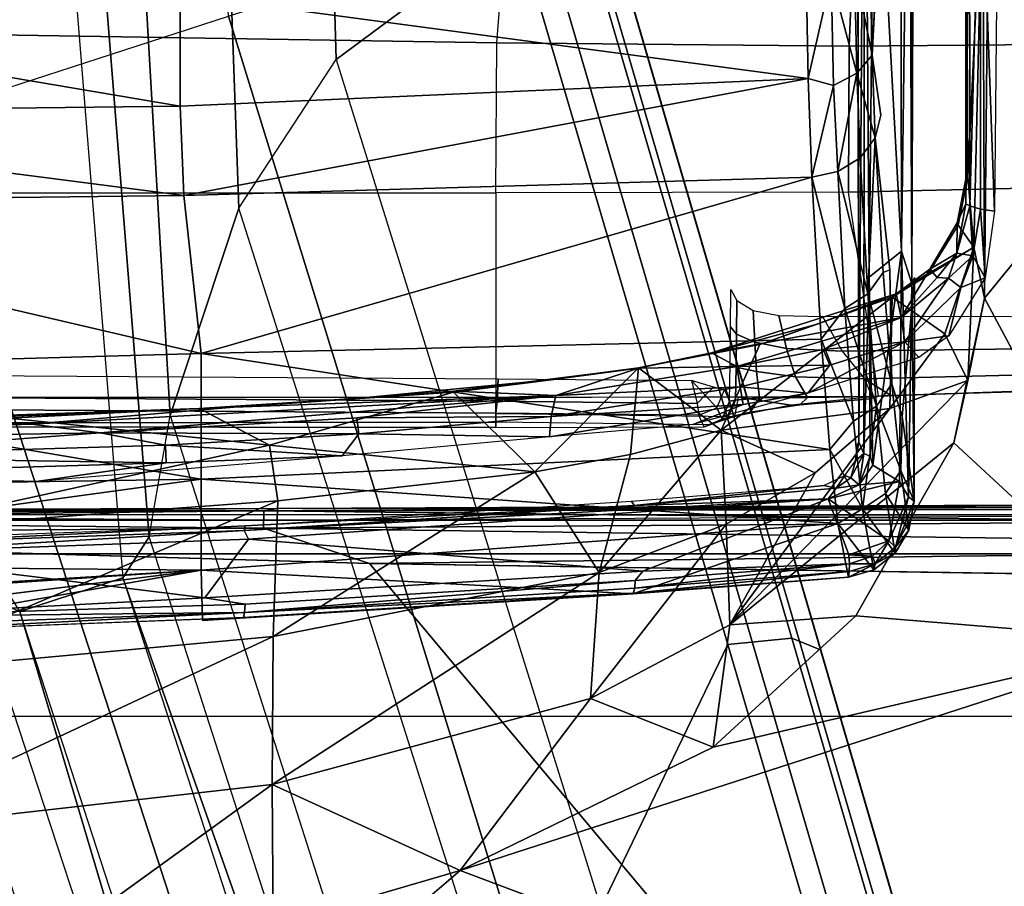
# Model space of a CAD drawing. Units: inches. Extents: x -6 to 183, y -6 to 124.
# Drawn here: x 33 to 34, y 19 to 20 of the extents above; entities that cross this region are included whole.
import ezdxf

# ---------------------------------------------------------------- set-up
doc = ezdxf.new("R2010")
doc.units = ezdxf.units.IN
doc.header["$MEASUREMENT"] = 0
for name, color, linetype in [('SEAT-BASE', 5, 'Continuous'), ('SEAT-CHASSIS', 5, 'Continuous'), ('SEAT-FABRIC', 5, 'Continuous')]:
    doc.layers.add(name, color=color, linetype=linetype)

# ---------------------------------------------------------------- blocks, each defined once
blk = doc.blocks.new('1cosm_midback_arms_0t')
at = {"layer": 'SEAT-BASE'}
for points in [[(-12.4827, -3.588, 4.6427), (-1.9835, 0.1793, 7.726), (-1.9883, 0.1562, 7.7766), (-12.49, -3.6084, 4.6922)], [(-1.9835, 0.1793, 7.726), (-2.8025, -0.115, 7.4436), (-11.8266, -3.355, 4.77), (-12.4827, -3.588, 4.6427)], [(-12.49, -3.6084, 4.6922), (-1.9883, 0.1562, 7.7766), (-1.9763, 0.1079, 7.8018), (-12.4818, -3.6541, 4.7197)], [(-12.4818, -3.6541, 4.7197), (-1.9763, 0.1079, 7.8018), (-1.8662, -0.2307, 7.8317), (-12.423, -3.8347, 4.7496)], [(-2.0417, -0.3444, 7.183), (-3.08, -0.6892, 6.9012), (-2.8891, -0.4734, 7.1322), (-1.9732, -0.1639, 7.3847)], [(-12.423, -3.8347, 4.7496), (-1.8662, -0.2307, 7.8317), (-1.7558, -0.5705, 7.8418), (-12.3637, -4.0172, 4.7597)], [(-1.4781, -0.7326, 5.2912), (-2.2566, -0.7953, 5.1688), (-2.2931, -0.683, 5.1688), (-1.6264, -0.2761, 5.2912)], [(-3.4046, -0.9427, 6.4814), (-2.1804, -0.5378, 6.8147), (-2.0417, -0.3444, 7.183), (-3.08, -0.6892, 6.9012)], [(-1.6454, -0.9103, 7.8317), (-1.1917, -0.8833, 7.9388), (-1.3796, -0.4483, 7.9511), (-1.7558, -0.5705, 7.8418)], [(-2.2736, -0.6336, 6.3616), (-3.7062, -1.1031, 6.0034), (-3.4046, -0.9427, 6.4814), (-2.1804, -0.5378, 6.8147)], [(-12.3637, -4.0172, 4.7597), (-1.7558, -0.5705, 7.8418), (-1.6454, -0.9103, 7.8317), (-12.3044, -4.1998, 4.7496)], [(-3.7062, -1.1031, 6.0034), (-3.7062, -1.1031, 6.0034), (-2.2931, -0.683, 5.1688), (-2.2736, -0.6336, 6.3616)], [(-11.6988, -3.7223, 4.0039), (-11.4241, -3.6498, 3.5866), (-2.2931, -0.683, 5.1688), (-3.7062, -1.1031, 6.0034)], [(-2.2931, -0.683, 5.1688), (-2.2566, -0.7953, 5.1688), (-11.3876, -3.7622, 3.5866), (-11.4241, -3.6498, 3.5866)], [(-1.4673, -0.7642, 6.5295), (-1.4781, -0.7326, 5.2912), (-2.2566, -0.7953, 5.1688), (-2.2118, -0.8238, 6.3616)], [(-1.4106, -0.8079, 7.024), (-1.4673, -0.7642, 6.5295), (-2.2118, -0.8238, 6.3616), (-2.08, -0.8465, 6.8147)], [(-3.6467, -1.286, 6.0034), (-2.2566, -0.7953, 5.1688), (-11.3876, -3.7622, 3.5866), (-11.6524, -3.865, 4.0039)], [(-2.2118, -0.8238, 6.3616), (-2.2566, -0.7953, 5.1688), (-3.6467, -1.286, 6.0034)], [(-1.319, -0.9023, 7.3408), (-1.4106, -0.8079, 7.024), (-2.08, -0.8465, 6.8147), (-1.8542, -0.9215, 7.183)], [(-2.08, -0.8465, 6.8147), (-3.3085, -1.2386, 6.4814), (-3.6467, -1.286, 6.0034), (-2.2118, -0.8238, 6.3616)], [(-2.8969, -1.2528, 6.9012), (-1.8542, -0.9215, 7.183), (-2.08, -0.8465, 6.8147), (-3.3085, -1.2386, 6.4814)], [(-12.3044, -4.1998, 4.7496), (-1.6454, -0.9103, 7.8317), (-1.5354, -1.249, 7.8018), (-12.2458, -4.3804, 4.7197)], [(-1.266, -1.015, 7.4928), (-1.319, -0.9023, 7.3408), (-1.8542, -0.9215, 7.183), (-1.6927, -1.0272, 7.3847)], [(-1.6927, -1.0272, 7.3847), (-2.6156, -1.3152, 7.1322), (-2.8969, -1.2528, 6.9012), (-1.8542, -0.9215, 7.183)], [(-1.2437, -1.1998, 7.5917), (-1.266, -1.015, 7.4928), (-1.6927, -1.0272, 7.3847), (-1.5473, -1.223, 7.5321)], [(-2.3289, -1.4534, 7.3173), (-1.5473, -1.223, 7.5321), (-1.6927, -1.0272, 7.3847), (-2.6156, -1.3152, 7.1322)], [(-2.3221, -1.5231, 7.3655), (-1.5394, -1.294, 7.5804), (-1.5473, -1.223, 7.5321), (-2.3289, -1.4534, 7.3173)], [(-12.2458, -4.3804, 4.7197), (-1.5354, -1.249, 7.8018), (-1.5168, -1.2951, 7.7766), (-12.2256, -4.4222, 4.6922)], [(-12.2256, -4.4222, 4.6922), (-1.5168, -1.2951, 7.7766), (-1.4993, -1.3109, 7.726), (-12.2077, -4.4344, 4.6427)], [(-2.3349, -1.5542, 7.4436), (-1.5514, -1.3256, 7.6596), (-1.5394, -1.294, 7.5804), (-2.3221, -1.5231, 7.3655)], [(-12.2077, -4.4344, 4.6427), (-11.54, -4.2372, 4.77), (-2.3349, -1.5542, 7.4436), (-1.4993, -1.3109, 7.726)], [(-11.5312, -4.1508, 4.6539), (-2.3289, -1.4534, 7.3173), (-2.6156, -1.3152, 7.1322), (-11.5657, -4.0485, 4.5728)], [(-11.5312, -4.1508, 4.6539), (-2.3289, -1.4534, 7.3173), (-2.6156, -1.3152, 7.1322), (-11.5657, -4.0485, 4.5728)], [(-1.4993, -1.3109, 7.726), (-2.3349, -1.5542, 7.4436), (-1.5514, -1.3256, 7.6596)], [(-11.5278, -4.2096, 4.7009), (-2.3221, -1.5231, 7.3655), (-2.3289, -1.4534, 7.3173), (-11.5312, -4.1508, 4.6539)], [(-11.54, -4.2372, 4.77), (-2.3349, -1.5542, 7.4436), (-2.3221, -1.5231, 7.3655), (-11.5278, -4.2096, 4.7009)]]:
    blk.add_3dface(points, dxfattribs=at)
at = {"layer": 'SEAT-CHASSIS'}
for points, invisible_edges in [([(-4.3743, 0, 16.1216), (-2.2493, 0, 14.513), (-4.3744, -1.961, 16.1215)], 2), ([(-3.5598, -3.7805, 17.5722), (-2.5748, -1.1622, 17.4404), (-3.5683, 0, 17.5698)], 12), ([(-2.2408, -1.0636, 14.5006), (-2.2493, 0, 14.513), (-2.2093, 0, 14.5019)], 1), ([(-2.2408, -1.0636, 14.5006), (-4.3744, -1.961, 16.1215), (-2.2493, 0, 14.513)], 15), ([(-2.2483, -0.8804, 16.1356), (-2.2928, -0.2153, 15.9513), (-2.3123, -0.3601, 15.804)], 2), ([(-2.2483, -0.8804, 16.1356), (-2.3123, -0.3601, 15.804), (-2.3162, -0.4951, 15.7494)], 2), ([(-2.3028, -0.8818, 15.8082), (-2.2483, -0.8804, 16.1356), (-2.3162, -0.4951, 15.7494)], 12), ([(-2.3028, -0.8818, 15.8082), (-2.3162, -0.4951, 15.7494), (-2.2998, -0.9265, 15.8071)], 1), ([(-2.2784, -0.8843, 15.7869), (-2.2494, -1.3608, 15.8923), (-2.2851, -0.9281, 15.7945)], 2), ([(-2.2851, -0.9281, 15.7945), (-2.2494, -1.3608, 15.8923), (-2.2596, -1.3527, 15.8905)], 1), ([(-2.2408, -1.0636, 14.5006), (-4.1098, -2.6289, 15.9199), (-4.3744, -1.961, 16.1215)], 14), ([(-2.2408, -1.0636, 14.5006), (-2.2549, -1.9519, 14.4927), (-4.1098, -2.6289, 15.9199)], 2), ([(-2.1705, -1.5625, 15.9573), (-2.2316, -1.5849, 15.9458), (-2.2494, -1.3608, 15.8923)], 2), ([(-2.2412, -1.5856, 15.946), (-2.2494, -1.3608, 15.8923), (-2.2316, -1.5849, 15.9458)], 2), ([(-1.2242, -1.5942, 16.2917), (-2.1089, -1.596, 15.9967), (-2.1116, -1.5943, 16.0033)], 12), ([(-1.9214, -1.6297, 16.8279), (-1.753, -1.6198, 17.1646), (-1.7779, -1.6136, 17.1785)], 1), ([(-1.6879, -1.6105, 17.3057), (-1.753, -1.6198, 17.1646), (-1.5999, -1.6147, 17.3614)], 2), ([(-0.0311, -1.6564, 16.7455), (-1.5999, -1.6147, 17.3614), (-1.753, -1.6198, 17.1646)], 15), ([(-0.0311, -1.6564, 16.7455), (-1.753, -1.6198, 17.1646), (-1.9214, -1.6297, 16.8279)], 15), ([(-2.0809, -1.6432, 16.3955), (-1.1094, -1.6563, 16.3349), (-1.9214, -1.6297, 16.8279)], 15), ([(-2.0809, -1.6432, 16.3955), (-1.9214, -1.6297, 16.8279), (-2.0454, -1.6317, 16.589)], 1), ([(-1.9214, -1.6297, 16.8279), (-1.1094, -1.6563, 16.3349), (-0.0311, -1.6564, 16.7455)], 13), ([(-1.1094, -1.6563, 16.3349), (-2.0809, -1.6432, 16.3955), (-1.9298, -1.6563, 16.065)], 13), ([(-1.1094, -1.6563, 16.3349), (-1.9298, -1.6563, 16.065), (-1.9367, -1.6536, 16.0508)], 1)]:
    blk.add_3dface(points, dxfattribs=dict(at, invisible_edges=invisible_edges))
for points in [[(-2.2303, 0, 17.1789), (-3.7742, 0, 17.4544), (-3.7742, -4.037, 17.4544), (-2.2304, -2.9451, 17.1789)], [(-3.5683, 0, 17.5698), (-2.5748, -1.1622, 17.4404), (-2.6345, -0.9588, 17.4454)], [(-2.2024, -0.9482, 14.496), (-2.2408, -1.0636, 14.5006), (-2.2093, 0, 14.5019)], [(-2.1938, -2.9451, 17.1513), (-2.1937, 0, 17.1513), (-2.2303, 0, 17.1789), (-2.2304, -2.9451, 17.1789)], [(-2.1932, 0, 14.5069), (-2.2024, -0.9482, 14.496), (-2.2093, 0, 14.5019)], [(-2.2024, -0.9482, 14.496), (-2.1932, 0, 14.5069), (-2.1837, -0.9487, 14.5092)], [(-2.1872, 0, 14.5757), (-2.1946, 0, 14.592), (-2.1938, -0.9292, 14.5866)], [(-2.188, -2.9451, 17.1059), (-2.1878, 0, 17.1058), (-2.1937, 0, 17.1513), (-2.1938, -2.9451, 17.1513)], [(-2.1938, -0.9292, 14.5866), (-2.1882, -1.9861, 14.5647), (-2.1872, 0, 14.5757)], [(-2.1837, -0.9487, 14.5092), (-2.1932, 0, 14.5069), (-2.1829, 0, 14.523)], [(-2.1882, -1.9861, 14.5647), (-2.1794, -1.9811, 14.5439), (-2.1872, 0, 14.5757)], [(-2.1829, 0, 14.523), (-2.1872, 0, 14.5757), (-2.1812, -0.9635, 14.5247)], [(-2.1812, -0.9635, 14.5247), (-2.1872, 0, 14.5757), (-2.1794, -1.9811, 14.5439)], [(-2.0928, -1.2008, 14.3939), (-2.0915, 0, 14.4226), (-2.0694, 0, 14.5935), (-2.0773, -1.2008, 14.5511)], [(-2.0872, -1.2008, 14.236), (-2.0886, 0, 14.2503), (-2.0915, 0, 14.4226), (-2.0928, -1.2008, 14.3939)], [(-2.0605, -1.2008, 14.0803), (-2.0605, 0, 14.0803), (-2.0886, 0, 14.2503), (-2.0872, -1.2008, 14.236)], [(-2.0605, 0, 14.0803), (-1.8377, 0, 13.5702), (-1.8377, -1.2008, 13.5702), (-2.0605, -1.2008, 14.0803)], [(-1.6745, -1.2019, 13.3772), (-1.6554, 0, 13.3628), (-1.8377, 0, 13.5702), (-1.8377, -1.2008, 13.5702)], [(-1.4277, -1.2216, 13.2533), (-1.404, 0, 13.2471), (-1.6554, 0, 13.3628), (-1.6745, -1.2019, 13.3772)], [(-2.1829, 0, 14.523), (-2.1812, -0.9635, 14.5247), (-2.1837, -0.9487, 14.5092)], [(-2.1442, -0.421, 17.0689), (-2.1516, -0.7007, 17.0832), (-2.1516, 0, 17.0674)], [(-2.1118, 0, 17.0728), (-2.0988, -0.7706, 17.0822), (-2.1249, -0.4207, 17.0676)], [(-2.0988, -0.7706, 17.0822), (-2.1118, 0, 17.0728), (-2.0893, -0.6957, 17.0945)], [(-2.1118, 0, 17.0728), (-2.1002, 0, 17.087), (-2.0893, -0.6957, 17.0945)], [(-2.0838, -0.5989, 17.1094), (-2.0893, -0.6957, 17.0945), (-2.1002, 0, 17.087)], [(-2.0773, -1.2008, 14.5511), (-2.0694, 0, 14.5935), (-2.0563, 0, 14.6156), (-2.0644, -1.2025, 14.5741)], [(-2.0644, -1.2025, 14.5741), (-2.0563, 0, 14.6156), (-2.0323, 0, 14.625), (-2.0399, -1.2034, 14.5839)], [(-1.7514, -0.1698, 17.3547), (-1.8484, -0.1783, 17.2166), (-1.8404, -0.8615, 17.2119)], [(-1.7514, -0.1698, 17.3547), (-1.8404, -0.8615, 17.2119), (-1.7434, -0.8577, 17.3504)], [(-1.6261, -0.1675, 17.4765), (-1.7514, -0.1698, 17.3547), (-1.7434, -0.8577, 17.3504)], [(-1.6261, -0.1675, 17.4765), (-1.7434, -0.8577, 17.3504), (-1.6217, -0.8577, 17.4684)], [(-2.0126, -0.8805, 16.8676), (-1.8484, -0.1783, 17.2166), (-2.0322, -0.1872, 16.8472)], [(-1.8404, -0.8615, 17.2119), (-1.8484, -0.1783, 17.2166), (-2.0126, -0.8805, 16.8676)], [(-2.1492, -0.8804, 16.5076), (-2.0322, -0.1872, 16.8472), (-2.1598, -0.1958, 16.5071)], [(-2.0322, -0.1872, 16.8472), (-2.1492, -0.8804, 16.5076), (-2.0126, -0.8805, 16.8676)], [(-2.2415, -0.2034, 16.212), (-2.2887, -0.2096, 15.9768), (-2.2483, -0.8804, 16.1356)], [(-2.2415, -0.2034, 16.212), (-2.2483, -0.8804, 16.1356), (-2.1492, -0.8804, 16.5076)], [(-2.1598, -0.1958, 16.5071), (-2.2415, -0.2034, 16.212), (-2.1492, -0.8804, 16.5076)], [(-2.2483, -0.8804, 16.1356), (-2.2887, -0.2096, 15.9768), (-2.2928, -0.2153, 15.9513)], [(-2.1313, -0.8423, 17.0794), (-2.1516, -0.7007, 17.0832), (-2.1442, -0.421, 17.0689)], [(-2.1249, -0.4207, 17.0676), (-2.1313, -0.8423, 17.0794), (-2.1442, -0.421, 17.0689)], [(-2.1121, -0.8415, 17.078), (-2.1313, -0.8423, 17.0794), (-2.1249, -0.4207, 17.0676)], [(-2.1249, -0.4207, 17.0676), (-2.0988, -0.7706, 17.0822), (-2.1121, -0.8415, 17.078)], [(-2.0838, -0.5989, 17.1094), (-2.0881, -0.4201, 17.1117), (-2.0724, -0.8781, 17.1241)], [(-2.0881, -0.4201, 17.1117), (-2.0827, -0.6712, 17.119), (-2.0724, -0.8781, 17.1241)], [(-2.2941, -0.9277, 15.7989), (-2.3162, -0.4951, 15.7494), (-2.3095, -0.4962, 15.7391)], [(-2.2941, -0.9277, 15.7989), (-2.2998, -0.9265, 15.8071), (-2.3162, -0.4951, 15.7494)], [(-2.2989, -0.4948, 15.7343), (-2.2941, -0.9277, 15.7989), (-2.3095, -0.4962, 15.7391)], [(-2.2784, -0.8843, 15.7869), (-2.2989, -0.4948, 15.7343), (-2.2306, -0.4962, 15.7506)], [(-2.2851, -0.9281, 15.7945), (-2.2941, -0.9277, 15.7989), (-2.2989, -0.4948, 15.7343)], [(-2.2784, -0.8843, 15.7869), (-2.2851, -0.9281, 15.7945), (-2.2989, -0.4948, 15.7343)], [(-2.2784, -0.8843, 15.7869), (-2.2306, -0.4962, 15.7506), (-2.2146, -0.9319, 15.8112)], [(-2.205, -0.9271, 15.8163), (-2.2306, -0.4962, 15.7506), (-2.2206, -0.4954, 15.7567)], [(-2.2146, -0.9319, 15.8112), (-2.2306, -0.4962, 15.7506), (-2.205, -0.9271, 15.8163)], [(-2.1999, -0.9282, 15.8274), (-2.2206, -0.4954, 15.7567), (-2.2159, -0.4942, 15.7674)], [(-2.1999, -0.9282, 15.8274), (-2.205, -0.9271, 15.8163), (-2.2206, -0.4954, 15.7567)], [(-2.6869, -0.6732, 17.4494), (-2.4815, -0.9578, 17.4049), (-2.5324, -0.505, 17.4056)], [(-2.3205, -0.9586, 17.3377), (-2.3605, -0.5203, 17.3325), (-2.5324, -0.505, 17.4056)], [(-2.4815, -0.9578, 17.4049), (-2.3205, -0.9586, 17.3377), (-2.5324, -0.505, 17.4056)], [(-2.2039, -0.5363, 17.231), (-2.3605, -0.5203, 17.3325), (-2.1727, -0.9638, 17.2417)], [(-2.3605, -0.5203, 17.3325), (-2.3205, -0.9586, 17.3377), (-2.1727, -0.9638, 17.2417)], [(-2.0827, -0.6712, 17.119), (-2.2039, -0.5363, 17.231), (-2.1121, -0.9547, 17.1835)], [(-2.1121, -0.9547, 17.1835), (-2.2039, -0.5363, 17.231), (-2.1727, -0.9638, 17.2417)], [(-2.071, -0.9161, 17.1207), (-2.0893, -0.6957, 17.0945), (-2.0838, -0.5989, 17.1094)], [(-2.0838, -0.5989, 17.1094), (-2.0724, -0.8781, 17.1241), (-2.071, -0.9161, 17.1207)], [(-2.6345, -0.9588, 17.4454), (-2.4815, -0.9578, 17.4049), (-2.6869, -0.6732, 17.4494)], [(-2.0724, -0.8781, 17.1241), (-2.0827, -0.6712, 17.119), (-2.1121, -0.9547, 17.1835)], [(-2.0582, -1.2662, 17.1266), (-2.0988, -0.7706, 17.0822), (-2.0893, -0.6957, 17.0945)], [(-2.0893, -0.6957, 17.0945), (-2.071, -0.9161, 17.1207), (-2.0582, -1.2662, 17.1266)], [(-2.1313, -0.8423, 17.0794), (-2.1238, -1.0337, 17.0912), (-2.1516, -0.7007, 17.0832)], [(-2.1121, -0.8415, 17.078), (-2.0988, -0.7706, 17.0822), (-2.1, -1.0518, 17.0906)], [(-2.0824, -1.0499, 17.0984), (-2.1, -1.0518, 17.0906), (-2.0988, -0.7706, 17.0822)], [(-2.0824, -1.0499, 17.0984), (-2.0988, -0.7706, 17.0822), (-2.0582, -1.2662, 17.1266)], [(-2.1313, -0.8423, 17.0794), (-2.1121, -0.8415, 17.078), (-2.1238, -1.0337, 17.0912)], [(-2.1238, -1.0337, 17.0912), (-2.1121, -0.8415, 17.078), (-2.1, -1.0518, 17.0906)], [(-1.8205, -1.5446, 17.2007), (-1.8404, -0.8615, 17.2119), (-2.0126, -0.8805, 16.8676)], [(-1.8404, -0.8615, 17.2119), (-1.7133, -1.5409, 17.3505), (-1.7434, -0.8577, 17.3504)], [(-1.7133, -1.5409, 17.3505), (-1.8404, -0.8615, 17.2119), (-1.8205, -1.5446, 17.2007)], [(-1.7133, -1.5409, 17.3505), (-1.6217, -0.8577, 17.4684), (-1.7434, -0.8577, 17.3504)], [(-1.7133, -1.5409, 17.3505), (-1.5991, -1.5386, 17.4575), (-1.6217, -0.8577, 17.4684)], [(-2.0544, -1.1551, 17.1489), (-2.0724, -0.8781, 17.1241), (-2.1121, -0.9547, 17.1835)], [(-2.0544, -1.1551, 17.1489), (-2.0625, -1.0372, 17.1322), (-2.0724, -0.8781, 17.1241)], [(-2.0724, -0.8781, 17.1241), (-2.0625, -1.0372, 17.1322), (-2.071, -0.9161, 17.1207)], [(-2.3028, -0.8818, 15.8082), (-2.2741, -1.3502, 15.9122), (-2.2483, -0.8804, 16.1356)], [(-2.3028, -0.8818, 15.8082), (-2.2998, -0.9265, 15.8071), (-2.2741, -1.3502, 15.9122)], [(-2.2146, -0.9319, 15.8112), (-2.2494, -1.3608, 15.8923), (-2.2784, -0.8843, 15.7869)], [(-2.1975, -1.5731, 16.252), (-2.2483, -0.8804, 16.1356), (-2.2741, -1.3502, 15.9122)], [(-2.1975, -1.5731, 16.252), (-2.1492, -0.8804, 16.5076), (-2.2483, -0.8804, 16.1356)], [(-2.1975, -1.5731, 16.252), (-2.1168, -1.5643, 16.5324), (-2.1492, -0.8804, 16.5076)], [(-2.1168, -1.5643, 16.5324), (-2.0126, -0.8805, 16.8676), (-2.1492, -0.8804, 16.5076)], [(-2.0126, -0.8805, 16.8676), (-2.1168, -1.5643, 16.5324), (-1.9969, -1.5548, 16.847)], [(-2.0126, -0.8805, 16.8676), (-1.9969, -1.5548, 16.847), (-1.8205, -1.5446, 17.2007)], [(-2.0536, -1.1551, 17.1405), (-2.0582, -1.2662, 17.1266), (-2.071, -0.9161, 17.1207)], [(-2.0536, -1.1551, 17.1405), (-2.071, -0.9161, 17.1207), (-2.0625, -1.0372, 17.1322)], [(-2.2733, -1.3505, 15.9026), (-2.2741, -1.3502, 15.9122), (-2.2998, -0.9265, 15.8071)], [(-2.2941, -0.9277, 15.7989), (-2.2733, -1.3505, 15.9026), (-2.2998, -0.9265, 15.8071)], [(-2.2941, -0.9277, 15.7989), (-2.2679, -1.3521, 15.8949), (-2.2733, -1.3505, 15.9026)], [(-2.2941, -0.9277, 15.7989), (-2.2851, -0.9281, 15.7945), (-2.2596, -1.3527, 15.8905)], [(-2.2679, -1.3521, 15.8949), (-2.2941, -0.9277, 15.7989), (-2.2596, -1.3527, 15.8905)], [(-2.1705, -1.5625, 15.9573), (-2.2494, -1.3608, 15.8923), (-2.2146, -0.9319, 15.8112)], [(-2.1705, -1.5625, 15.9573), (-2.2146, -0.9319, 15.8112), (-2.205, -0.9271, 15.8163)], [(-2.205, -0.9271, 15.8163), (-2.1779, -1.3515, 15.9122), (-2.1705, -1.5625, 15.9573)], [(-2.1779, -1.3515, 15.9122), (-2.205, -0.9271, 15.8163), (-2.1999, -0.9282, 15.8274)], [(-2.1779, -1.3515, 15.9122), (-2.1999, -0.9282, 15.8274), (-2.173, -1.3484, 15.9222)], [(-2.2231, -2.4917, 14.4659), (-2.2408, -1.0636, 14.5006), (-2.2024, -0.9482, 14.496)], [(-2.2024, -0.9482, 14.496), (-2.1952, -2.0017, 14.4752), (-2.2231, -2.4917, 14.4659)], [(-2.1837, -0.9487, 14.5092), (-2.1952, -2.0017, 14.4752), (-2.2024, -0.9482, 14.496)], [(-2.1837, -0.9487, 14.5092), (-2.1817, -2.0129, 14.4839), (-2.1952, -2.0017, 14.4752)], [(-2.1759, -2.0106, 14.495), (-2.1837, -0.9487, 14.5092), (-2.1767, -1.9302, 14.506)], [(-2.1767, -1.9302, 14.506), (-2.1837, -0.9487, 14.5092), (-2.1812, -0.9635, 14.5247)], [(-2.1817, -2.0129, 14.4839), (-2.1837, -0.9487, 14.5092), (-2.1759, -2.0106, 14.495)], [(-2.5748, -1.1622, 17.4404), (-2.4815, -0.9578, 17.4049), (-2.6345, -0.9588, 17.4454)], [(-2.4815, -0.9578, 17.4049), (-2.5748, -1.1622, 17.4404), (-2.3877, -1.3039, 17.3951)], [(-2.2506, -1.3134, 17.3344), (-2.3205, -0.9586, 17.3377), (-2.4815, -0.9578, 17.4049)], [(-2.3877, -1.3039, 17.3951), (-2.2506, -1.3134, 17.3344), (-2.4815, -0.9578, 17.4049)], [(-2.1413, -1.2434, 17.2538), (-2.1727, -0.9638, 17.2417), (-2.3205, -0.9586, 17.3377)], [(-2.3205, -0.9586, 17.3377), (-2.2506, -1.3134, 17.3344), (-2.1413, -1.2434, 17.2538)], [(-2.1794, -1.9811, 14.5439), (-2.1767, -1.9302, 14.506), (-2.1812, -0.9635, 14.5247)], [(-2.1727, -0.9638, 17.2417), (-2.1413, -1.2434, 17.2538), (-2.1121, -0.9547, 17.1835)], [(-2.0544, -1.1551, 17.1489), (-2.1121, -0.9547, 17.1835), (-2.1413, -1.2434, 17.2538)], [(-2.1238, -1.0337, 17.0912), (-2.1, -1.0518, 17.0906), (-2.1033, -1.2595, 17.1162)], [(-2.0625, -1.0372, 17.1322), (-2.0407, -1.2639, 17.1601), (-2.0536, -1.1551, 17.1405)], [(-2.0625, -1.0372, 17.1322), (-2.0544, -1.1551, 17.1489), (-2.0407, -1.2639, 17.1601)], [(-2.1033, -1.2595, 17.1162), (-2.1, -1.0518, 17.0906), (-2.081, -1.2613, 17.1146)], [(-2.081, -1.2613, 17.1146), (-2.1, -1.0518, 17.0906), (-2.0824, -1.0499, 17.0984)], [(-2.0824, -1.0499, 17.0984), (-2.0582, -1.2662, 17.1266), (-2.081, -1.2613, 17.1146)], [(-2.2231, -2.4917, 14.4659), (-2.2549, -1.9519, 14.4927), (-2.2408, -1.0636, 14.5006)], [(-2.0544, -1.1551, 17.1489), (-2.1413, -1.2434, 17.2538), (-2.0279, -1.3561, 17.1821)], [(-2.0283, -1.3561, 17.1749), (-2.0582, -1.2662, 17.1266), (-2.0536, -1.1551, 17.1405)], [(-2.0544, -1.1551, 17.1489), (-2.0279, -1.3561, 17.1821), (-2.0407, -1.2639, 17.1601)], [(-2.0283, -1.3561, 17.1749), (-2.0536, -1.1551, 17.1405), (-2.0407, -1.2639, 17.1601)], [(-2.3258, -1.9329, 17.4093), (-2.5748, -1.1622, 17.4404), (-3.5598, -3.7805, 17.5722)], [(-2.4406, -1.4376, 17.4292), (-2.5748, -1.1622, 17.4404), (-2.3258, -1.9329, 17.4093)], [(-2.4406, -1.4376, 17.4292), (-2.3877, -1.3039, 17.3951), (-2.5748, -1.1622, 17.4404)], [(-2.0928, -1.2008, 14.3939), (-2.0922, -1.4275, 14.3645), (-2.0797, -1.4219, 14.5329), (-2.0773, -1.2008, 14.5511)], [(-2.09, -1.4339, 14.28), (-2.0872, -1.2008, 14.236), (-2.0928, -1.2008, 14.3939), (-2.0922, -1.4275, 14.3645)], [(-2.0779, -1.2008, 14.1663), (-2.0811, -1.4611, 14.1922), (-2.09, -1.4339, 14.28), (-2.0872, -1.2008, 14.236)], [(-2.0601, -1.465, 14.0803), (-2.0605, -1.2008, 14.0803), (-2.0779, -1.2008, 14.1663), (-2.0811, -1.4611, 14.1922)], [(-2.0796, -1.4218, 14.5336), (-2.0773, -1.2008, 14.5511), (-2.0644, -1.2025, 14.5741), (-2.0668, -1.4199, 14.5578)], [(-2.0668, -1.4199, 14.5578), (-2.0644, -1.2025, 14.5741), (-2.0399, -1.2034, 14.5839), (-2.042, -1.4137, 14.5683)], [(-1.8377, -1.2008, 13.5702), (-2.0605, -1.2008, 14.0803), (-2.0588, -1.6173, 14.0805), (-1.8371, -1.5847, 13.5723)], [(-1.8377, -1.2008, 13.5702), (-1.6745, -1.2019, 13.3772), (-1.6782, -1.5853, 13.3825), (-1.8371, -1.5847, 13.5723)], [(-1.6745, -1.2019, 13.3772), (-1.4277, -1.2216, 13.2533), (-1.4372, -1.5952, 13.2584), (-1.6782, -1.5853, 13.3825)], [(-2.1223, -1.3474, 17.2612), (-2.1413, -1.2434, 17.2538), (-2.2506, -1.3134, 17.3344)], [(-2.0279, -1.3561, 17.1821), (-2.1413, -1.2434, 17.2538), (-2.1223, -1.3474, 17.2612)], [(-2.1033, -1.2595, 17.1162), (-2.081, -1.2613, 17.1146), (-2.0678, -1.47, 17.164)], [(-2.1033, -1.2595, 17.1162), (-2.0678, -1.47, 17.164), (-2.0898, -1.4154, 17.1544)], [(-2.0488, -1.4667, 17.1617), (-2.081, -1.2613, 17.1146), (-2.0582, -1.2662, 17.1266)], [(-2.0678, -1.47, 17.164), (-2.081, -1.2613, 17.1146), (-2.0488, -1.4667, 17.1617)], [(-2.0283, -1.3561, 17.1749), (-2.0407, -1.2639, 17.1601), (-2.0279, -1.3561, 17.1821)], [(-2.0283, -1.3561, 17.1749), (-2.0267, -1.4632, 17.1724), (-2.0582, -1.2662, 17.1266)], [(-2.0488, -1.4667, 17.1617), (-2.0582, -1.2662, 17.1266), (-2.0267, -1.4632, 17.1724)], [(-2.3075, -1.4557, 17.388), (-2.3877, -1.3039, 17.3951), (-2.4406, -1.4376, 17.4292)], [(-2.1981, -1.4514, 17.3362), (-2.2506, -1.3134, 17.3344), (-2.3877, -1.3039, 17.3951)], [(-2.3075, -1.4557, 17.388), (-2.1981, -1.4514, 17.3362), (-2.3877, -1.3039, 17.3951)], [(-2.2506, -1.3134, 17.3344), (-2.1981, -1.4514, 17.3362), (-2.096, -1.4462, 17.2729)], [(-2.096, -1.4462, 17.2729), (-2.1223, -1.3474, 17.2612), (-2.2506, -1.3134, 17.3344)], [(-2.173, -1.3484, 15.9222), (-2.1562, -1.5577, 15.9728), (-2.1779, -1.3515, 15.9122)], [(-2.096, -1.4462, 17.2729), (-2.0279, -1.3561, 17.1821), (-2.1223, -1.3474, 17.2612)], [(-2.1975, -1.5731, 16.252), (-2.2741, -1.3502, 15.9122), (-2.2557, -1.5845, 15.9609)], [(-2.2741, -1.3502, 15.9122), (-2.2733, -1.3505, 15.9026), (-2.2557, -1.5845, 15.9609)], [(-2.2733, -1.3505, 15.9026), (-2.2679, -1.3521, 15.8949), (-2.2497, -1.5854, 15.9505)], [(-2.2497, -1.5854, 15.9505), (-2.2557, -1.5845, 15.9609), (-2.2733, -1.3505, 15.9026)], [(-2.2679, -1.3521, 15.8949), (-2.2412, -1.5856, 15.946), (-2.2497, -1.5854, 15.9505)], [(-2.2412, -1.5856, 15.946), (-2.2679, -1.3521, 15.8949), (-2.2596, -1.3527, 15.8905)], [(-2.2494, -1.3608, 15.8923), (-2.2412, -1.5856, 15.946), (-2.2596, -1.3527, 15.8905)], [(-2.1779, -1.3515, 15.9122), (-2.1562, -1.5577, 15.9728), (-2.159, -1.5712, 15.9658)], [(-2.1779, -1.3515, 15.9122), (-2.159, -1.5712, 15.9658), (-2.1705, -1.5625, 15.9573)], [(-2.0026, -1.4882, 17.2273), (-2.0279, -1.3561, 17.1821), (-2.096, -1.4462, 17.2729)], [(-2.0279, -1.3561, 17.1821), (-2.0116, -1.4355, 17.2001), (-2.0283, -1.3561, 17.1749)], [(-2.0283, -1.3561, 17.1749), (-2.0116, -1.4355, 17.2001), (-2.0267, -1.4632, 17.1724)], [(-2.0026, -1.4882, 17.2273), (-2.0116, -1.4355, 17.2001), (-2.0279, -1.3561, 17.1821)], [(-2.0668, -1.4199, 14.5578), (-2.0668, -1.4199, 14.5578), (-2.0579, -1.4289, 14.5575), (-2.042, -1.4137, 14.5683)], [(-2.0579, -1.4289, 14.5575), (-2.0579, -1.4289, 14.5575), (-2.049, -1.4379, 14.5571), (-2.042, -1.4137, 14.5683)], [(-2.0922, -1.4275, 14.3645), (-2.0797, -1.4219, 14.5329), (-2.0716, -1.4415, 14.5324), (-2.084, -1.4471, 14.3652)], [(-2.0555, -1.5406, 17.1905), (-2.0898, -1.4154, 17.1544), (-2.0678, -1.47, 17.164)], [(-2.0668, -1.4199, 14.5578), (-2.0797, -1.4219, 14.5329), (-2.0716, -1.4415, 14.5324), (-2.0579, -1.4289, 14.5575)], [(-2.09, -1.4339, 14.28), (-2.0922, -1.4275, 14.3645), (-2.084, -1.4471, 14.3652), (-2.0822, -1.4533, 14.2837)], [(-2.0811, -1.4611, 14.1922), (-2.09, -1.4339, 14.28), (-2.0822, -1.4533, 14.2837), (-2.0763, -1.4776, 14.2037)], [(-2.0716, -1.4415, 14.5324), (-2.0521, -1.4498, 14.53), (-2.049, -1.4379, 14.5571), (-2.0579, -1.4289, 14.5575)], [(-2.3258, -1.9329, 17.4093), (-2.2977, -1.5927, 17.4171), (-2.4406, -1.4376, 17.4292)], [(-2.2977, -1.5927, 17.4171), (-2.3075, -1.4557, 17.388), (-2.4406, -1.4376, 17.4292)], [(-2.084, -1.4471, 14.3652), (-2.0716, -1.4415, 14.5324), (-2.0521, -1.4498, 14.53), (-2.0644, -1.4553, 14.3653)], [(-1.9732, -1.642, 17.2547), (-2.0267, -1.4632, 17.1724), (-2.0116, -1.4355, 17.2001)], [(-1.9732, -1.642, 17.2547), (-2.0116, -1.4355, 17.2001), (-1.9475, -1.6367, 17.2999)], [(-2.0116, -1.4355, 17.2001), (-1.9805, -1.5506, 17.2514), (-1.9475, -1.6367, 17.2999)], [(-2.0026, -1.4882, 17.2273), (-1.9805, -1.5506, 17.2514), (-2.0116, -1.4355, 17.2001)], [(-2.1981, -1.4514, 17.3362), (-2.3075, -1.4557, 17.388), (-2.1424, -1.5484, 17.3417)], [(-2.3075, -1.4557, 17.388), (-2.042, -1.7145, 17.3969), (-2.0722, -1.6296, 17.3522)], [(-2.1095, -1.6991, 17.4026), (-2.3075, -1.4557, 17.388), (-2.2977, -1.5927, 17.4171)], [(-2.0722, -1.6296, 17.3522), (-2.1424, -1.5484, 17.3417), (-2.3075, -1.4557, 17.388)], [(-2.042, -1.7145, 17.3969), (-2.3075, -1.4557, 17.388), (-2.1095, -1.6991, 17.4026)], [(-2.096, -1.4462, 17.2729), (-2.1981, -1.4514, 17.3362), (-2.1424, -1.5484, 17.3417)], [(-2.1424, -1.5484, 17.3417), (-2.0722, -1.6296, 17.3522), (-2.096, -1.4462, 17.2729)], [(-1.9513, -1.6321, 17.3056), (-2.0026, -1.4882, 17.2273), (-2.096, -1.4462, 17.2729)], [(-2.0722, -1.6296, 17.3522), (-1.9513, -1.6321, 17.3056), (-2.096, -1.4462, 17.2729)], [(-2.0822, -1.4533, 14.2837), (-2.084, -1.4471, 14.3652), (-2.0644, -1.4553, 14.3653), (-2.0631, -1.4619, 14.2866)], [(-2.0763, -1.4776, 14.2037), (-2.0822, -1.4533, 14.2837), (-2.0631, -1.4619, 14.2866), (-2.0608, -1.4879, 14.2126)], [(-2.0631, -1.4619, 14.2866), (-2.0644, -1.4553, 14.3653), (-2.0239, -1.4558, 14.3613), (-2.0274, -1.4623, 14.2978)], [(-2.0274, -1.4623, 14.2978), (-2.0239, -1.4558, 14.3613), (-1.9834, -1.4562, 14.358), (-1.9913, -1.4629, 14.3074)], [(-1.9913, -1.4629, 14.3074), (-1.9834, -1.4562, 14.358), (-1.9428, -1.4566, 14.3556), (-1.9549, -1.4632, 14.3156)], [(-2.0687, -1.5223, 14.1211), (-2.0811, -1.4611, 14.1922), (-2.0763, -1.4776, 14.2037), (-2.0683, -1.5318, 14.1387)], [(-2.0811, -1.4611, 14.1922), (-2.0811, -1.4611, 14.1922), (-2.0601, -1.465, 14.0803), (-2.0687, -1.5223, 14.1211)], [(-2.0687, -1.5223, 14.1211), (-2.0687, -1.5223, 14.1211), (-2.0601, -1.465, 14.0803), (-2.0588, -1.6173, 14.0805)], [(-2.0678, -1.47, 17.164), (-2.0488, -1.4667, 17.1617), (-2.0555, -1.5406, 17.1905)], [(-2.0608, -1.4879, 14.2126), (-2.0631, -1.4619, 14.2866), (-2.0274, -1.4623, 14.2978), (-2.0322, -1.4847, 14.2393)], [(-2.0488, -1.4667, 17.1617), (-2.025, -1.5644, 17.1988), (-2.0555, -1.5406, 17.1905)], [(-2.0267, -1.4632, 17.1724), (-2.025, -1.5644, 17.1988), (-2.0488, -1.4667, 17.1617)], [(-2.0322, -1.4847, 14.2393), (-2.0274, -1.4623, 14.2978), (-1.9913, -1.4629, 14.3074), (-2, -1.4828, 14.2618)], [(-2.0081, -1.557, 17.2046), (-2.0267, -1.4632, 17.1724), (-1.9732, -1.642, 17.2547)], [(-2.0081, -1.557, 17.2046), (-2.025, -1.5644, 17.1988), (-2.0267, -1.4632, 17.1724)], [(-2, -1.4828, 14.2618), (-1.9913, -1.4629, 14.3074), (-1.9549, -1.4632, 14.3156), (-1.9655, -1.481, 14.2804)], [(-2.0683, -1.5318, 14.1387), (-2.0763, -1.4776, 14.2037), (-2.0608, -1.4879, 14.2126), (-2.0604, -1.5399, 14.1553)], [(-2.0604, -1.5399, 14.1553), (-2.0608, -1.4879, 14.2126), (-2.0322, -1.4847, 14.2393), (-2.038, -1.5269, 14.194)], [(-2.038, -1.5269, 14.194), (-2.0322, -1.4847, 14.2393), (-2, -1.4828, 14.2618), (-2.0071, -1.5171, 14.2276)], [(-2.0071, -1.5171, 14.2276), (-2, -1.4828, 14.2618), (-1.9655, -1.481, 14.2804), (-1.971, -1.5089, 14.256)], [(-1.9805, -1.5506, 17.2514), (-2.0026, -1.4882, 17.2273), (-1.9513, -1.6321, 17.3056)], [(-2.0101, -1.5776, 14.209), (-2.0071, -1.5171, 14.2276), (-1.971, -1.5089, 14.256), (-1.9722, -1.5562, 14.2439)], [(-2.04, -1.602, 14.1687), (-2.038, -1.5269, 14.194), (-2.0071, -1.5171, 14.2276), (-2.0101, -1.5776, 14.209)], [(-2.0588, -1.6173, 14.0805), (-2.0687, -1.5223, 14.1211), (-2.0683, -1.5318, 14.1387), (-2.0618, -1.6076, 14.1027)], [(-2.0618, -1.6076, 14.1027), (-2.0683, -1.5318, 14.1387), (-2.0604, -1.5399, 14.1553), (-2.0594, -1.6099, 14.1222)], [(-2.0594, -1.6099, 14.1222), (-2.0604, -1.5399, 14.1553), (-2.038, -1.5269, 14.194), (-2.04, -1.602, 14.1687)], [(-2.0555, -1.5406, 17.1905), (-1.9996, -1.6461, 17.2394), (-2.0169, -1.6612, 17.2505)], [(-2.0555, -1.5406, 17.1905), (-2.025, -1.5644, 17.1988), (-1.9996, -1.6461, 17.2394)], [(-1.7207, -1.5685, 17.3326), (-1.7133, -1.5409, 17.3505), (-1.8205, -1.5446, 17.2007)], [(-1.7133, -1.5409, 17.3505), (-1.7207, -1.5685, 17.3326), (-1.603, -1.5658, 17.4467)], [(-1.603, -1.5658, 17.4467), (-1.5991, -1.5386, 17.4575), (-1.7133, -1.5409, 17.3505)], [(-1.9969, -1.5548, 16.847), (-1.9636, -1.5806, 16.9061), (-1.8205, -1.5446, 17.2007)], [(-1.9513, -1.6321, 17.3056), (-1.9475, -1.6367, 17.2999), (-1.9805, -1.5506, 17.2514)], [(-1.9636, -1.5806, 16.9061), (-1.8143, -1.5731, 17.198), (-1.8205, -1.5446, 17.2007)], [(-1.7207, -1.5685, 17.3326), (-1.8205, -1.5446, 17.2007), (-1.8143, -1.5731, 17.198)], [(-2.2161, -1.6285, 15.9584), (-2.2316, -1.5849, 15.9458), (-2.1705, -1.5625, 15.9573)], [(-2.2161, -1.6285, 15.9584), (-2.1705, -1.5625, 15.9573), (-2.1518, -1.64, 15.9769)], [(-2.1705, -1.5625, 15.9573), (-2.1553, -1.5964, 15.9681), (-2.1518, -1.64, 15.9769)], [(-2.1553, -1.5964, 15.9681), (-2.1705, -1.5625, 15.9573), (-2.159, -1.5712, 15.9658)], [(-2.1453, -1.5805, 15.9838), (-2.159, -1.5712, 15.9658), (-2.1562, -1.5577, 15.9728)], [(-2.1168, -1.5643, 16.5324), (-2.0862, -1.59, 16.6021), (-1.9969, -1.5548, 16.847)], [(-1.9969, -1.5548, 16.847), (-2.0862, -1.59, 16.6021), (-1.9636, -1.5806, 16.9061)], [(-1.9996, -1.6461, 17.2394), (-2.025, -1.5644, 17.1988), (-2.0081, -1.557, 17.2046)], [(-1.973, -1.9674, 14.2366), (-1.9722, -1.5562, 14.2439), (-2.0101, -1.5776, 14.209), (-2.005, -1.9673, 14.205)], [(-2.0081, -1.557, 17.2046), (-1.9732, -1.642, 17.2547), (-1.9996, -1.6461, 17.2394)], [(-2.248, -1.6122, 15.9686), (-2.1975, -1.5731, 16.252), (-2.2557, -1.5845, 15.9609)], [(-2.1975, -1.5731, 16.252), (-2.248, -1.6122, 15.9686), (-2.1816, -1.6, 16.2886)], [(-2.1816, -1.6, 16.2886), (-2.1168, -1.5643, 16.5324), (-2.1975, -1.5731, 16.252)], [(-2.1816, -1.6, 16.2886), (-2.0862, -1.59, 16.6021), (-2.1168, -1.5643, 16.5324)], [(-2.159, -1.5712, 15.9658), (-2.1476, -1.5872, 15.9729), (-2.1553, -1.5964, 15.9681)], [(-2.159, -1.5712, 15.9658), (-2.1453, -1.5805, 15.9838), (-2.1476, -1.5872, 15.9729)], [(-1.9636, -1.5806, 16.9061), (-1.9476, -1.6057, 16.8996), (-1.8143, -1.5731, 17.198)], [(-1.7995, -1.5972, 17.1903), (-1.8143, -1.5731, 17.198), (-1.9476, -1.6057, 16.8996)], [(-1.8143, -1.5731, 17.198), (-1.7074, -1.5937, 17.3219), (-1.7207, -1.5685, 17.3326)], [(-1.8143, -1.5731, 17.198), (-1.7995, -1.5972, 17.1903), (-1.7074, -1.5937, 17.3219)], [(-1.7074, -1.5937, 17.3219), (-1.603, -1.5658, 17.4467), (-1.7207, -1.5685, 17.3326)], [(-1.603, -1.5658, 17.4467), (-1.7074, -1.5937, 17.3219), (-1.5921, -1.5911, 17.4337)], [(-2.2413, -1.6136, 15.9577), (-2.248, -1.6122, 15.9686), (-2.2557, -1.5845, 15.9609)], [(-2.2497, -1.5854, 15.9505), (-2.2413, -1.6136, 15.9577), (-2.2557, -1.5845, 15.9609)], [(-2.2412, -1.5856, 15.946), (-2.2413, -1.6136, 15.9577), (-2.2497, -1.5854, 15.9505)], [(-2.233, -1.6109, 15.9523), (-2.2412, -1.5856, 15.946), (-2.2316, -1.5849, 15.9458)], [(-2.2316, -1.5849, 15.9458), (-2.2161, -1.6285, 15.9584), (-2.233, -1.6109, 15.9523)], [(-2.1476, -1.5872, 15.9729), (-2.1453, -1.5805, 15.9838), (-2.1293, -1.5924, 15.9882)], [(-2.0696, -1.6151, 16.5971), (-1.9636, -1.5806, 16.9061), (-2.0862, -1.59, 16.6021)], [(-1.9476, -1.6057, 16.8996), (-1.9636, -1.5806, 16.9061), (-2.0696, -1.6151, 16.5971)], [(-2.0588, -1.6173, 14.0805), (-1.8371, -1.5847, 13.5723), (-1.8284, -1.9685, 13.5797), (-2.0464, -1.9685, 14.0748)], [(-2.005, -1.9673, 14.205), (-2.0101, -1.5776, 14.209), (-2.04, -1.602, 14.1687), (-2.031, -1.9675, 14.1685)], [(-1.8371, -1.5847, 13.5723), (-1.6782, -1.5853, 13.3825), (-1.6748, -1.9685, 13.3957), (-1.8284, -1.9685, 13.5797)], [(-1.6782, -1.5853, 13.3825), (-1.4372, -1.5952, 13.2584), (-1.4445, -1.9685, 13.2746), (-1.6748, -1.9685, 13.3957)], [(-2.3258, -1.9329, 17.4093), (-2.1095, -1.6991, 17.4026), (-2.2977, -1.5927, 17.4171)], [(-2.2413, -1.6136, 15.9577), (-2.2412, -1.5856, 15.946), (-2.233, -1.6109, 15.9523)], [(-2.0696, -1.6151, 16.5971), (-2.0862, -1.59, 16.6021), (-2.1816, -1.6, 16.2886)], [(-2.1476, -1.5872, 15.9729), (-2.1211, -1.6013, 15.9848), (-2.1553, -1.5964, 15.9681)], [(-2.1293, -1.5924, 15.9882), (-2.1211, -1.6013, 15.9848), (-2.1476, -1.5872, 15.9729)], [(-2.1293, -1.5924, 15.9882), (-2.1089, -1.596, 15.9967), (-2.1211, -1.6013, 15.9848)], [(-2.1089, -1.596, 15.9967), (-2.1293, -1.5924, 15.9882), (-2.1116, -1.5943, 16.0033)], [(-2.1089, -1.596, 15.9967), (-1.2088, -1.6022, 16.2854), (-2.1211, -1.6013, 15.9848)], [(-1.2088, -1.6022, 16.2854), (-2.1089, -1.596, 15.9967), (-1.2242, -1.5942, 16.2917)], [(-1.7074, -1.5937, 17.3219), (-1.7995, -1.5972, 17.1903), (-1.7779, -1.6136, 17.1785)], [(-1.6879, -1.6105, 17.3057), (-1.7074, -1.5937, 17.3219), (-1.7779, -1.6136, 17.1785)], [(-1.5921, -1.5911, 17.4337), (-1.7074, -1.5937, 17.3219), (-1.6879, -1.6105, 17.3057)], [(-1.6879, -1.6105, 17.3057), (-1.5762, -1.608, 17.4141), (-1.5921, -1.5911, 17.4337)], [(-2.2298, -1.6354, 15.9766), (-2.1816, -1.6, 16.2886), (-2.248, -1.6122, 15.9686)], [(-2.1646, -1.625, 16.285), (-2.1816, -1.6, 16.2886), (-2.2298, -1.6354, 15.9766)], [(-2.1816, -1.6, 16.2886), (-2.1646, -1.625, 16.285), (-2.0696, -1.6151, 16.5971)], [(-2.1241, -1.6081, 15.9803), (-2.1553, -1.5964, 15.9681), (-2.1211, -1.6013, 15.9848)], [(-2.1518, -1.64, 15.9769), (-2.1553, -1.5964, 15.9681), (-2.1339, -1.6113, 15.9768)], [(-2.1339, -1.6113, 15.9768), (-2.1553, -1.5964, 15.9681), (-2.1241, -1.6081, 15.9803)], [(-2.1241, -1.6081, 15.9803), (-2.1211, -1.6013, 15.9848), (-1.9294, -1.6073, 16.0453)], [(-2.1211, -1.6013, 15.9848), (-1.2088, -1.6022, 16.2854), (-1.9294, -1.6073, 16.0453)], [(-2.0696, -1.6151, 16.5971), (-2.0454, -1.6317, 16.589), (-1.9476, -1.6057, 16.8996)], [(-2.0594, -1.6099, 14.1222), (-2.0594, -1.6099, 14.1222), (-2.058, -1.6309, 14.1245), (-2.04, -1.602, 14.1687)], [(-2.031, -1.9675, 14.1685), (-2.04, -1.602, 14.1687), (-2.058, -1.6309, 14.1245), (-2.0479, -1.968, 14.127)], [(-2.0454, -1.6317, 16.589), (-1.9243, -1.6225, 16.8895), (-1.9476, -1.6057, 16.8996)], [(-1.7779, -1.6136, 17.1785), (-1.7995, -1.5972, 17.1903), (-1.9476, -1.6057, 16.8996)], [(-1.9476, -1.6057, 16.8996), (-1.9243, -1.6225, 16.8895), (-1.7779, -1.6136, 17.1785)], [(-1.9294, -1.6073, 16.0453), (-1.2088, -1.6022, 16.2854), (-1.3632, -1.6128, 16.2277)], [(-2.2298, -1.6354, 15.9766), (-2.248, -1.6122, 15.9686), (-2.2413, -1.6136, 15.9577)], [(-2.2161, -1.6285, 15.9584), (-2.2413, -1.6136, 15.9577), (-2.233, -1.6109, 15.9523)], [(-2.2161, -1.6285, 15.9584), (-2.2233, -1.6358, 15.9663), (-2.2413, -1.6136, 15.9577)], [(-2.2413, -1.6136, 15.9577), (-2.2233, -1.6358, 15.9663), (-2.2298, -1.6354, 15.9766)], [(-2.0696, -1.6151, 16.5971), (-2.1646, -1.625, 16.285), (-2.1397, -1.6416, 16.2792)], [(-2.1518, -1.64, 15.9769), (-2.1339, -1.6113, 15.9768), (-1.9012, -1.6423, 16.0533)], [(-2.1397, -1.6416, 16.2792), (-2.0454, -1.6317, 16.589), (-2.0696, -1.6151, 16.5971)], [(-1.9012, -1.6423, 16.0533), (-2.1339, -1.6113, 15.9768), (-1.9294, -1.6073, 16.0453)], [(-2.1339, -1.6113, 15.9768), (-2.1241, -1.6081, 15.9803), (-1.9294, -1.6073, 16.0453)], [(-2.0618, -1.6076, 14.1027), (-2.0588, -1.6173, 14.0805), (-2.058, -1.6309, 14.1245), (-2.0594, -1.6099, 14.1222)], [(-2.0479, -1.968, 14.127), (-2.058, -1.6309, 14.1245), (-2.0588, -1.6173, 14.0805), (-2.0464, -1.9685, 14.0748)], [(-1.9012, -1.6423, 16.0533), (-1.9294, -1.6073, 16.0453), (-1.3632, -1.6128, 16.2277)], [(-1.9214, -1.6297, 16.8279), (-1.7779, -1.6136, 17.1785), (-1.9243, -1.6225, 16.8895)], [(-1.3632, -1.6128, 16.2277), (-1.2479, -1.6413, 16.2676), (-1.9012, -1.6423, 16.0533)], [(-1.7779, -1.6136, 17.1785), (-1.753, -1.6198, 17.1646), (-1.6879, -1.6105, 17.3057)], [(-1.6879, -1.6105, 17.3057), (-1.5999, -1.6147, 17.3614), (-1.5762, -1.608, 17.4141)], [(-2.1646, -1.625, 16.285), (-2.2298, -1.6354, 15.9766), (-2.2046, -1.6504, 15.986)], [(-2.1397, -1.6416, 16.2792), (-2.1646, -1.625, 16.285), (-2.2046, -1.6504, 15.986)], [(-1.9214, -1.6297, 16.8279), (-1.9243, -1.6225, 16.8895), (-2.0454, -1.6317, 16.589)], [(-2.2298, -1.6354, 15.9766), (-2.2233, -1.6358, 15.9663), (-2.2046, -1.6504, 15.986)], [(-2.2233, -1.6358, 15.9663), (-2.2161, -1.6285, 15.9584), (-2.1684, -1.6498, 15.9767)], [(-2.2233, -1.6358, 15.9663), (-2.1684, -1.6498, 15.9767), (-2.1731, -1.6561, 15.9869)], [(-2.2233, -1.6358, 15.9663), (-2.1731, -1.6561, 15.9869), (-2.2046, -1.6504, 15.986)], [(-2.2161, -1.6285, 15.9584), (-2.1518, -1.64, 15.9769), (-2.1684, -1.6498, 15.9767)], [(-2.1397, -1.6416, 16.2792), (-2.0809, -1.6432, 16.3955), (-2.0454, -1.6317, 16.589)], [(-2.0722, -1.6296, 17.3522), (-1.9909, -1.6895, 17.3669), (-1.9513, -1.6321, 17.3056)], [(-1.9909, -1.6895, 17.3669), (-2.0722, -1.6296, 17.3522), (-2.042, -1.7145, 17.3969)], [(-1.9909, -1.6895, 17.3669), (-1.8967, -1.7212, 17.3782), (-1.9513, -1.6321, 17.3056)], [(-1.9206, -1.6731, 17.3252), (-1.9732, -1.642, 17.2547), (-1.9475, -1.6367, 17.2999)], [(-1.8967, -1.7212, 17.3782), (-1.9251, -1.6718, 17.3344), (-1.9513, -1.6321, 17.3056)], [(-1.9251, -1.6718, 17.3344), (-1.9475, -1.6367, 17.2999), (-1.9513, -1.6321, 17.3056)], [(-1.9475, -1.6367, 17.2999), (-1.9251, -1.6718, 17.3344), (-1.9206, -1.6731, 17.3252)], [(-2.1731, -1.6561, 15.9869), (-2.1397, -1.6416, 16.2792), (-2.2046, -1.6504, 15.986)], [(-2.1397, -1.6416, 16.2792), (-2.1731, -1.6561, 15.9869), (-2.0809, -1.6432, 16.3955)], [(-1.9298, -1.6563, 16.065), (-2.0809, -1.6432, 16.3955), (-2.1731, -1.6561, 15.9869)], [(-2.1684, -1.6498, 15.9767), (-2.1518, -1.64, 15.9769), (-1.9012, -1.6423, 16.0533)], [(-1.9367, -1.6536, 16.0508), (-2.1684, -1.6498, 15.9767), (-1.9012, -1.6423, 16.0533)], [(-1.9996, -1.6461, 17.2394), (-1.9933, -1.6938, 17.2674), (-2.0169, -1.6612, 17.2505)], [(-1.9304, -1.6936, 17.2883), (-1.9996, -1.6461, 17.2394), (-1.9732, -1.642, 17.2547)], [(-1.9407, -1.7069, 17.2795), (-1.9933, -1.6938, 17.2674), (-1.9996, -1.6461, 17.2394)], [(-1.9407, -1.7069, 17.2795), (-1.9996, -1.6461, 17.2394), (-1.9304, -1.6936, 17.2883)], [(-1.9732, -1.642, 17.2547), (-1.9206, -1.6731, 17.3252), (-1.9298, -1.6813, 17.2995)], [(-1.9298, -1.6813, 17.2995), (-1.9304, -1.6936, 17.2883), (-1.9732, -1.642, 17.2547)], [(-1.9012, -1.6423, 16.0533), (-1.254, -1.6505, 16.2708), (-1.9367, -1.6536, 16.0508)], [(-1.254, -1.6505, 16.2708), (-1.9012, -1.6423, 16.0533), (-1.2479, -1.6413, 16.2676)], [(-2.1684, -1.6498, 15.9767), (-1.9367, -1.6536, 16.0508), (-2.1731, -1.6561, 15.9869)], [(-1.9367, -1.6536, 16.0508), (-1.9298, -1.6563, 16.065), (-2.1731, -1.6561, 15.9869)], [(-1.254, -1.6505, 16.2708), (-1.2739, -1.6551, 16.2716), (-1.9367, -1.6536, 16.0508)], [(-1.2739, -1.6551, 16.2716), (-1.1094, -1.6563, 16.3349), (-1.9367, -1.6536, 16.0508)], [(-1.9304, -1.6936, 17.2883), (-1.9298, -1.6813, 17.2995), (-1.9033, -1.7025, 17.3049)], [(-1.9206, -1.6731, 17.3252), (-1.9033, -1.7025, 17.3049), (-1.9298, -1.6813, 17.2995)], [(-1.8727, -1.7041, 17.3578), (-1.9251, -1.6718, 17.3344), (-1.8967, -1.7212, 17.3782)], [(-1.8702, -1.7029, 17.3505), (-1.9206, -1.6731, 17.3252), (-1.9251, -1.6718, 17.3344)], [(-1.8727, -1.7041, 17.3578), (-1.8702, -1.7029, 17.3505), (-1.9251, -1.6718, 17.3344)], [(-1.9033, -1.7025, 17.3049), (-1.9206, -1.6731, 17.3252), (-1.8702, -1.7029, 17.3505)], [(-1.9909, -1.6895, 17.3669), (-2.042, -1.7145, 17.3969), (-1.8967, -1.7212, 17.3782)], [(-2.1095, -1.6991, 17.4026), (-2.3258, -1.9329, 17.4093), (-1.9522, -1.7326, 17.3918)], [(-1.9522, -1.7326, 17.3918), (-2.042, -1.7145, 17.3969), (-2.1095, -1.6991, 17.4026)], [(-1.9407, -1.7069, 17.2795), (-1.9302, -1.7335, 17.2861), (-1.9933, -1.6938, 17.2674)], [(-1.9304, -1.6936, 17.2883), (-1.9062, -1.7199, 17.2922), (-1.9407, -1.7069, 17.2795)], [(-1.9062, -1.7199, 17.2922), (-1.9304, -1.6936, 17.2883), (-1.9033, -1.7025, 17.3049)], [(-1.9062, -1.7199, 17.2922), (-1.9033, -1.7025, 17.3049), (-1.8517, -1.7167, 17.3145)], [(-1.8702, -1.7029, 17.3505), (-1.8495, -1.7123, 17.3312), (-1.9033, -1.7025, 17.3049)], [(-1.9033, -1.7025, 17.3049), (-1.8495, -1.7123, 17.3312), (-1.8517, -1.7167, 17.3145)], [(-1.8727, -1.7041, 17.3578), (-1.8204, -1.7144, 17.3639), (-1.8702, -1.7029, 17.3505)], [(-1.8702, -1.7029, 17.3505), (-1.8209, -1.7126, 17.3589), (-1.8495, -1.7123, 17.3312)], [(-1.8702, -1.7029, 17.3505), (-1.8204, -1.7144, 17.3639), (-1.8209, -1.7126, 17.3589)], [(-1.9302, -1.7335, 17.2861), (-1.9407, -1.7069, 17.2795), (-1.9062, -1.7199, 17.2922)], [(-1.8727, -1.7041, 17.3578), (-1.8967, -1.7212, 17.3782), (-1.8204, -1.7144, 17.3639)], [(-1.8517, -1.7167, 17.3145), (-1.8495, -1.7123, 17.3312), (-1.4357, -1.7162, 17.3024)], [(-1.4307, -1.7126, 17.3418), (-1.8495, -1.7123, 17.3312), (-1.8209, -1.7126, 17.3589)], [(-1.8495, -1.7123, 17.3312), (-1.4307, -1.7126, 17.3418), (-1.0194, -1.7126, 17.3157)], [(-1.8495, -1.7123, 17.3312), (-1.0194, -1.7126, 17.3157), (-1.4357, -1.7162, 17.3024)], [(-1.4307, -1.7126, 17.3418), (-1.8209, -1.7126, 17.3589), (-1.8204, -1.7144, 17.3639)], [(-1.8204, -1.7144, 17.3639), (-1.4776, -1.7309, 17.3713), (-1.4307, -1.7126, 17.3418)], [(-1.8967, -1.7212, 17.3782), (-2.042, -1.7145, 17.3969), (-1.9522, -1.7326, 17.3918)], [(-1.9522, -1.7326, 17.3918), (-1.4776, -1.7309, 17.3713), (-1.8967, -1.7212, 17.3782)], [(-1.9302, -1.7335, 17.2861), (-1.9062, -1.7199, 17.2922), (-1.8555, -1.7281, 17.301)], [(-1.9062, -1.7199, 17.2922), (-1.8517, -1.7167, 17.3145), (-1.8555, -1.7281, 17.301)], [(-1.4776, -1.7309, 17.3713), (-1.8204, -1.7144, 17.3639), (-1.8967, -1.7212, 17.3782)], [(-1.8555, -1.7281, 17.301), (-1.8517, -1.7167, 17.3145), (-1.4359, -1.7281, 17.2875)], [(-1.8517, -1.7167, 17.3145), (-1.4357, -1.7162, 17.3024), (-1.4359, -1.7281, 17.2875)], [(-1.9522, -1.7326, 17.3918), (-2.3258, -1.9329, 17.4093), (-1.7062, -1.9337, 17.3664)], [(-1.5024, -1.737, 17.3739), (-1.4776, -1.7309, 17.3713), (-1.9522, -1.7326, 17.3918)], [(-1.5024, -1.737, 17.3739), (-1.9522, -1.7326, 17.3918), (-1.7062, -1.9337, 17.3664)], [(-1.8555, -1.7281, 17.301), (-1.8575, -1.7435, 17.2944), (-1.9302, -1.7335, 17.2861)], [(-1.4359, -1.7281, 17.2875), (-1.3661, -1.7483, 17.2786), (-1.8575, -1.7435, 17.2944)], [(-1.4359, -1.7281, 17.2875), (-1.8575, -1.7435, 17.2944), (-1.8555, -1.7281, 17.301)], [(-1.3947, -1.9339, 17.3565), (-1.5024, -1.737, 17.3739), (-1.7062, -1.9337, 17.3664)]]:
    blk.add_3dface(points, dxfattribs=at)
at = {"layer": 'SEAT-FABRIC'}
for points in [[(-3.7218, -10.1136, 20.7126), (-3.7218, 10.1136, 20.7126), (-2.407, 10.0969, 21.0637), (-2.407, -10.0969, 21.0637)], [(0.5398, -10.0262, 21.6834), (0.5398, 10.0262, 21.6834), (-2.407, 10.0969, 21.0637), (-2.407, -10.0969, 21.0637)]]:
    blk.add_3dface(points, dxfattribs=at)

msp = doc.modelspace()

# ---------------------------------------------------------------- block references
at = {"ltscale": 10, "rotation": 90}
msp.add_blockref('1cosm_midback_arms_0t', (32.2389, 21.2005), dxfattribs=at)

doc.saveas('drawing.dxf')
